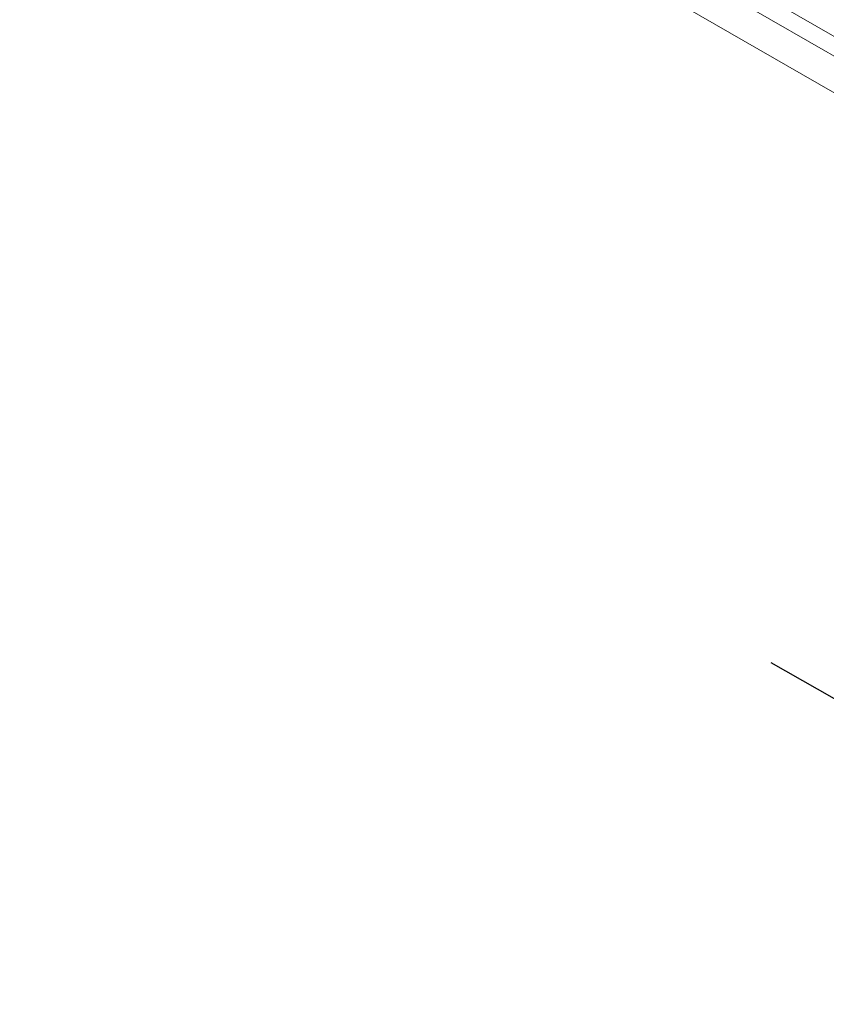
# Model space of a CAD drawing. Units: millimetres. Extents: x 219756 to 236309, y -36080 to -19503.
# Drawn here: x 233370 to 233607, y -34575 to -34286 of the extents above; entities that cross this region are included whole.
import ezdxf

# ---------------------------------------------------------------- set-up
doc = ezdxf.new("R2010")
doc.units = ezdxf.units.MM
doc.dimstyles.new('MURAT', dxfattribs={"dimtxt": 200, "dimasz": 200, "dimexe": 50, "dimexo": 150, "dimgap": 100, "dimtad": 1, "dimdec": 0, "dimtxsty": 'Standard', "dimcen": 0, "dimclrd": 256, "dimadec": 0, "dimazin": 0, "dimtfac": 1, "dimtdec": 0, "dimtix": 1, "dimtmove": 0, "dimatfit": 3, "dimfxl": 1, "dimarcsym": 0})

# ---------------------------------------------------------------- blocks, each defined once
blk = doc.blocks.new('A$C2CED43D6')
at = {"color": 0, "linetype": 'Continuous', "lineweight": 0}
for p, q in [((83738.53, -33749.09), (85382.83, -34698.43)), ((83843.92, -33826.51), (85258.62, -34643.29)), ((85218.83, -34603.74), (85030.5, -34495.01)), ((85025.54, -34497.92), (85216.33, -34608.07))]:
    blk.add_line(p, q, dxfattribs=at)
blk = doc.blocks.new('*D44')
at = {"color": 0, "lineweight": -2, "transparency": 16777216}
for p, q in [((233590.68, -34474.84), (233668.85, -34519.53)), ((233076.5, -35910.45), (233010.41, -35872.66))]:
    blk.add_line(p, q, dxfattribs=at)
at = {"lineweight": -2, "transparency": 16777216}
blk.add_line((233066.27, -35674.21), (233612.99, -34717.98), dxfattribs=at)
at = {"transparency": 16777216}
for points in [[(233584.05, -34701.43), (233641.93, -34734.52), (233712.26, -34544.35)], [(233037.33, -35657.67), (233095.21, -35690.76), (232967, -35847.84)]]:
    blk.add_solid(points, dxfattribs=at)
at = {"layer": 'Defpoints', "color": 0, "transparency": 16777216}
for p in [(233712.26, -34544.35), (233720.89, -34549.29, -1301.91), (232946.28, -35836)]:
    blk.add_point(p, dxfattribs=at)
at = {"color": 0, "transparency": 16777216, "insert": (233150.6, -35123.76), "char_height": 200, "width": 525, "attachment_point": 5, "rotation": 60.2417}
blk.add_mtext('1500', dxfattribs=at)

msp = doc.modelspace()

# ---------------------------------------------------------------- linework, layer by layer
msp.add_open_spline([(220564.236, -34222.527), (220145.611, -33458.977, -4.728), (221067.143, -32135.583, -1664.016), (223136.672, -29517.023, -2194.429), (224233.442, -30780.41, 518.005), (223492.15, -28343.378, -142.383), (226416.906, -26323.683, 76.427), (222327.735, -29016.142, -13.097), (220405.384, -27596.973, 3.15), (219475.449, -25778.699, -0.684), (220483.927, -23484.191, 0.381), (221416.767, -21479.429, -0.058), (223077.196, -19673.707, 0.014), (225213.952, -19479.124, -0.003), (226252.293, -20743.731, 0), (227468.299, -21522.621, 0), (228912.988, -20970.034, 0), (229934.068, -19635.168, -0.002), (232053.044, -19443.94, 0.007), (232973.94, -20805.867, -0.017), (234957.397, -21419.489, 0.07), (234997.542, -24023.947, -0.816), (236520.466, -25962.262, 1.706), (235931.695, -27998.954, -5.423), (234422.083, -29368.083, 22.775), (232257.806, -28065.531, -55.931), (232911.072, -31410.202, 390.848), (235647.502, -31810.352, -2826.243), (236295.518, -33454.073, 1559.202), (234938.332, -35803.808, 1374.519), (232723.224, -36325.16, -649.721), (230265.674, -33964.14, 92.961), (228032.121, -35687.73, -16.978), (225939.023, -33689.955, 9.379), (223936.664, -36389.75, -2.698), (221203.913, -35727.888, 1.233), (220764.933, -34582.59, -1.067), (220568.045, -34229.474, 0.043), (220564.236, -34222.527)], degree=3, knots=[0, 0, 0, 0, 2622.5106009, 5518.4183031, 6970.156138, 8737.4184729, 10452.6413606, 13663.8468983, 15417.1351819, 17485.8333106, 19135.8506441, 22580.195177, 24223.6140624, 26300.5310972, 27982.1182989, 28945.5469536, 30413.2298655, 32020.1507085, 33993.7504241, 35589.2974241, 36605.0048399, 39824.4491155, 41956.7716344, 43606.9545286, 45747.3919408, 47061.3694255, 48822.5180264, 51909.1427891, 55349.407068, 56624.6783733, 59216.2549486, 62656.8763083, 64418.0249092, 66139.3943547, 69429.1082922, 71752.9278084, 72939.9421719, 72963.8053687, 72963.8053687, 72963.8053687, 72963.8053687])

# ---------------------------------------------------------------- block references
msp.add_blockref('A$C2CED43D6', (148445.857, 280.679))

# ---------------------------------------------------------------- dimensions: what is measured, and where the dimension line sits
dim = msp.add_linear_dim(base=(233712.256, -34544.351), p1=(232946.283, -35835.996), p2=(233720.895, -34549.29, -1301.913), angle=240.24169, text='1500', dimstyle='MURAT')
dim.commit()
dim.dimension.update_dxf_attribs({"geometry": '*D44', "text_midpoint": (233324.227, -35223.032), "dimtype": 160})

doc.saveas('drawing.dxf')
